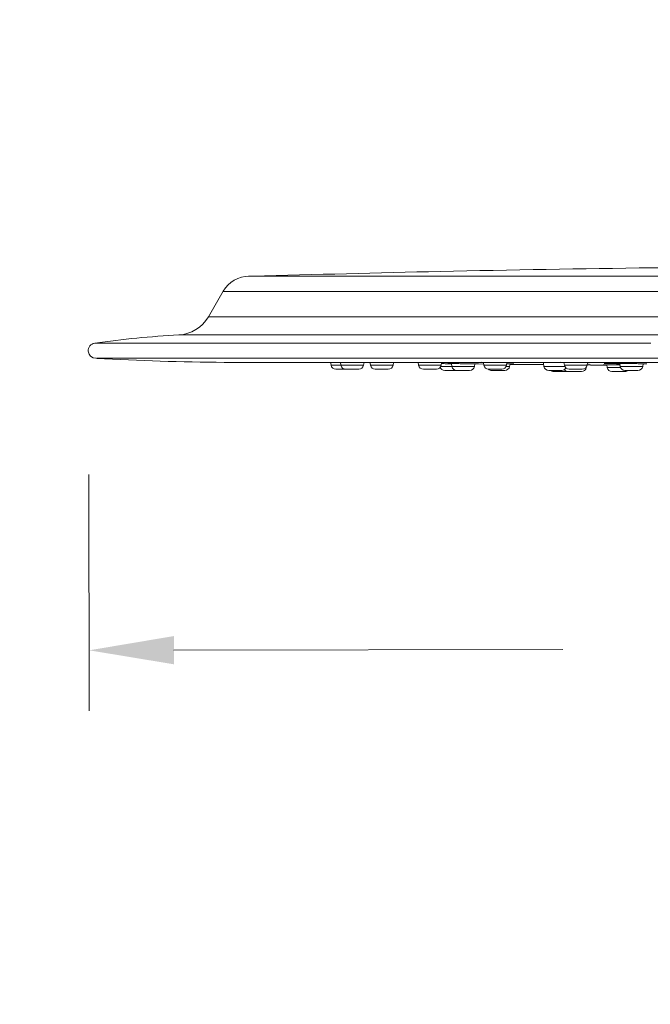
# Model space of a CAD drawing. Units: millimetres. Extents: x 1334.1 to 1424.1, y 1546.6 to 1640.
# Drawn here: x 1392.7 to 1397.9, y 1608.4 to 1616.5 of the extents above; entities that cross this region are included whole.
import ezdxf

# ---------------------------------------------------------------- set-up
doc = ezdxf.new("R2010")
doc.units = ezdxf.units.MM
doc.layers.add('cotas', color=253, linetype='Continuous', lineweight=5)
doc.layers.add('cuerpo', color=7, linetype='Continuous', lineweight=5)
doc.styles.add('ARIAL', font='arial.ttf')
doc.dimstyles.new('RS (E1.20)', dxfattribs={"dimtxt": 1.5, "dimasz": 0.7, "dimexe": 0.5, "dimexo": 1, "dimgap": 1, "dimtad": 0, "dimtih": 1, "dimtoh": 1, "dimdec": 0, "dimlfac": 20, "dimtxsty": 'ARIAL', "dimcen": 0, "dimclrd": 256, "dimclre": 256, "dimclrt": 256, "dimadec": 0, "dimazin": 0, "dimtfac": 1, "dimtdec": 0, "dimtofl": 0, "dimtmove": 0, "dimatfit": 3, "dimfxl": 1, "dimlwd": -1, "dimlwe": -1, "dimarcsym": 0})

# ---------------------------------------------------------------- blocks, each defined once
blk = doc.blocks.new('*D51')
at = {"layer": 'cotas', "transparency": 16777216}
for p, q in [((1383.2652, 1609.3736), (1383.2652, 1623.5804)), ((1400.8126, 1618.1381), (1400.8126, 1623.5804)), ((1383.9652, 1623.0804), (1389.6255, 1623.0804)), ((1400.1126, 1623.0804), (1394.649, 1623.0804))]:
    blk.add_line(p, q, dxfattribs=at)
for points in [[(1383.9652, 1623.1971), (1383.9652, 1622.9637), (1383.2652, 1623.0804)], [(1400.1126, 1623.1971), (1400.1126, 1622.9637), (1400.8126, 1623.0804)]]:
    blk.add_solid(points, dxfattribs=at)
at = {"layer": 'Defpoints', "color": 0, "transparency": 16777216}
for p in [(1400.8126, 1623.0804), (1400.8126, 1617.1381), (1383.2652, 1608.3736)]:
    blk.add_point(p, dxfattribs=at)
at = {"layer": 'cotas', "transparency": 16777216, "insert": (1392.1373, 1623.0804), "char_height": 1.5, "attachment_point": 5, "style": 'ARIAL'}
blk.add_mtext('351', dxfattribs=at)
blk = doc.blocks.new('*D52')
at = {"layer": 'cotas', "transparency": 16777216}
for p, q in [((1383.2652, 1609.3736), (1383.2652, 1626.7067)), ((1408.3125, 1614.7011), (1408.3125, 1626.7067)), ((1383.9652, 1626.2067), (1392.4759, 1626.2067)), ((1407.6125, 1626.2067), (1397.5005, 1626.2067))]:
    blk.add_line(p, q, dxfattribs=at)
for points in [[(1383.9652, 1626.3233), (1383.9652, 1626.09), (1383.2652, 1626.2067)], [(1407.6125, 1626.3233), (1407.6125, 1626.09), (1408.3125, 1626.2067)]]:
    blk.add_solid(points, dxfattribs=at)
at = {"layer": 'Defpoints', "color": 0, "transparency": 16777216}
for p in [(1408.3125, 1626.2067), (1408.3125, 1613.7011), (1383.2652, 1608.3736)]:
    blk.add_point(p, dxfattribs=at)
at = {"layer": 'cotas', "transparency": 16777216, "insert": (1394.9882, 1626.2067), "char_height": 1.5, "attachment_point": 5, "style": 'ARIAL'}
blk.add_mtext('501', dxfattribs=at)
blk = doc.blocks.new('*D59')
at = {"layer": 'cotas', "transparency": 16777216}
for p, q in [((1393.3016, 1612.7498), (1393.3045, 1610.7975)), ((1408.2976, 1612.772), (1408.3005, 1610.8197)), ((1394.0038, 1611.2985), (1397.2174, 1611.3033)), ((1407.5997, 1611.3186), (1404.1584, 1611.3135))]:
    blk.add_line(p, q, dxfattribs=at)
for points in [[(1394.0036, 1611.4152), (1394.0039, 1611.1819), (1393.3038, 1611.2975)], [(1407.5996, 1611.4353), (1407.5999, 1611.202), (1408.2997, 1611.3197)]]:
    blk.add_solid(points, dxfattribs=at)
at = {"layer": 'Defpoints', "color": 0, "transparency": 16777216}
for p in [(1393.3001, 1613.7498), (1408.2961, 1613.772), (1408.2997, 1611.3197)]:
    blk.add_point(p, dxfattribs=at)
at = {"layer": 'cotas', "transparency": 16777216, "insert": (1400.6879, 1611.3084), "char_height": 1.5, "attachment_point": 5, "style": 'ARIAL'}
blk.add_mtext('%%C300', dxfattribs=at)

msp = doc.modelspace()

# ---------------------------------------------------------------- linework, layer by layer
at = {"layer": 'cuerpo'}
for p, q in [((1394.4111, 1614.2641), (1394.2887, 1614.0522)), ((1400.767, 1614.0522), (1394.2887, 1614.0522)), ((1394.0448, 1613.9026), (1400.7961, 1613.9026)), ((1395.2985, 1613.6769), (1395.3028, 1613.6525)), ((1395.3028, 1613.6525), (1395.3848, 1613.6525)), ((1395.3805, 1613.677), (1395.3848, 1613.6525)), ((1395.3862, 1613.6525), (1395.3848, 1613.6525)), ((1395.5715, 1613.6525), (1395.3862, 1613.6525)), ((1395.5715, 1613.6525), (1395.5756, 1613.6761)), ((1395.6241, 1613.6772), (1395.6284, 1613.6525)), ((1395.6341, 1613.6525), (1395.6284, 1613.6525)), ((1395.8151, 1613.6525), (1395.6341, 1613.6525)), ((1395.6678, 1613.6194), (1395.7757, 1613.6194)), ((1395.8151, 1613.6525), (1395.8192, 1613.6761)), ((1396.0219, 1613.6772), (1396.0262, 1613.6525)), ((1396.0387, 1613.6525), (1396.0262, 1613.6525)), ((1396.2129, 1613.6525), (1396.0387, 1613.6525)), ((1396.0656, 1613.6194), (1396.1735, 1613.6194)), ((1396.2097, 1613.6425), (1396.3011, 1613.6425)), ((1396.2129, 1613.6525), (1396.2169, 1613.675)), ((1396.2684, 1613.666), (1396.268, 1613.6659)), ((1396.297, 1613.6658), (1396.3011, 1613.6425)), ((1396.3031, 1613.6425), (1396.3011, 1613.6425)), ((1396.4878, 1613.6425), (1396.3031, 1613.6425)), ((1396.4878, 1613.6425), (1396.4915, 1613.6637)), ((1396.5174, 1613.6625), (1396.5645, 1613.6619)), ((1396.5452, 1613.6762), (1396.5609, 1613.6759)), ((1396.562, 1613.6761), (1396.5661, 1613.6525)), ((1396.588, 1613.6525), (1396.5661, 1613.6525)), ((1396.7528, 1613.6525), (1396.588, 1613.6525)), ((1396.6055, 1613.6194), (1396.7134, 1613.6194)), ((1396.7785, 1613.6425), (1396.7496, 1613.6425)), ((1396.7528, 1613.6525), (1396.7568, 1613.6752)), ((1396.7785, 1613.6425), (1396.7823, 1613.6639)), ((1396.7815, 1613.6596), (1397.0595, 1613.6576)), ((1396.7821, 1613.6632), (1396.8028, 1613.6631)), ((1396.811, 1613.6633), (1396.813, 1613.6632)), ((1397.0564, 1613.6756), (1397.0574, 1613.6697)), ((1397.0575, 1613.6694), (1397.0622, 1613.6425)), ((1397.08, 1613.6425), (1397.0622, 1613.6425)), ((1397.2349, 1613.6425), (1397.08, 1613.6425)), ((1397.2022, 1613.6762), (1397.2164, 1613.6758)), ((1397.2276, 1613.6761), (1397.2317, 1613.6525)), ((1397.2651, 1613.6525), (1397.2317, 1613.6525)), ((1397.4184, 1613.6525), (1397.2651, 1613.6525)), ((1397.2711, 1613.6194), (1397.379, 1613.6194)), ((1397.4121, 1613.6325), (1397.4085, 1613.6325)), ((1397.4121, 1613.6325), (1397.4132, 1613.6387)), ((1397.4184, 1613.6525), (1397.4224, 1613.6756)), ((1397.4221, 1613.6739), (1397.4392, 1613.674)), ((1397.4459, 1613.6541), (1397.5815, 1613.6529)), ((1397.554, 1613.6563), (1397.5604, 1613.6562)), ((1397.5604, 1613.6562), (1397.5762, 1613.6559)), ((1397.5668, 1613.6566), (1397.5808, 1613.6566)), ((1397.5808, 1613.6566), (1397.5851, 1613.6325)), ((1397.5976, 1613.6325), (1397.5851, 1613.6325)), ((1397.6948, 1613.6325), (1397.5976, 1613.6325)), ((1397.6635, 1613.6651), (1397.6738, 1613.6649)), ((1397.6738, 1613.6649), (1397.6878, 1613.6646)), ((1397.6876, 1613.6659), (1397.6917, 1613.6425)), ((1397.7226, 1613.6425), (1397.6917, 1613.6425)), ((1397.8783, 1613.6425), (1397.7226, 1613.6425)), ((1397.8783, 1613.6425), (1397.8822, 1613.6645)), ((1397.882, 1613.6631), (1397.9012, 1613.6632)), ((1396.2422, 1613.6094), (1396.4484, 1613.6094)), ((1396.6312, 1613.6094), (1396.7391, 1613.6094)), ((1397.1016, 1613.6094), (1397.2095, 1613.6094)), ((1397.2648, 1613.5994), (1397.3727, 1613.5994)), ((1397.6245, 1613.5994), (1397.7323, 1613.5994)), ((1397.7311, 1613.6094), (1397.8389, 1613.6094))]:
    msp.add_line(p, q, dxfattribs=at)
at = {"layer": 'cuerpo', "flags": 128}
for points in [[(1393.3496, 1613.8338), (1393.3586, 1613.8338), (1393.3855, 1613.8338), (1393.4302, 1613.8338), (1393.4927, 1613.8338), (1393.5728, 1613.8338), (1393.6703, 1613.8338), (1393.7849, 1613.8338), (1393.9165, 1613.8338), (1394.0646, 1613.8338), (1394.2289, 1613.8338), (1394.4091, 1613.8338), (1394.6046, 1613.8338), (1394.815, 1613.8338), (1395.0399, 1613.8338), (1395.2786, 1613.8338), (1395.5307, 1613.8338), (1395.7954, 1613.8338), (1396.0721, 1613.8338), (1396.3602, 1613.8338), (1396.6591, 1613.8338), (1396.9679, 1613.8338), (1397.2859, 1613.8338), (1397.6123, 1613.8338), (1397.9465, 1613.8338)], [(1397.25, 1613.5994), (1397.257, 1613.6), (1397.2574, 1613.6001)]]:
    msp.add_lwpolyline(points, dxfattribs=at)
at = {"layer": 'cuerpo'}
for centre, radius, start, end in [((1394.6266, 1614.1374), 0.25, 90.00075, 149.51397), ((1394.0289, 1614.2022), 0.3, 273.03071, 330), ((1394.4454, 1606.3127), 7.6005, 93.02186, 98.28957), ((1393.3586, 1613.7719), 0.0625, 98.24528, 270), ((1394.5167, 1633.6759), 20, 266.69913, 269.71883), ((1395.3422, 1613.6594), 0.04, 190, 270), ((1395.4242, 1613.6594), 0.04, 190, 270), ((1395.5321, 1613.6594), 0.04, 270, 350), ((1395.6678, 1613.6594), 0.04, 190, 270), ((1395.7757, 1613.6594), 0.04, 270, 350), ((1396.0656, 1613.6594), 0.04, 190, 270), ((1396.1735, 1613.6594), 0.04, 270, 350), ((1396.2422, 1613.6494), 0.04, 201.55972, 270), ((1396.3405, 1613.6494), 0.04, 190, 270), ((1396.4484, 1613.6494), 0.04, 270, 350), ((1396.6055, 1613.6594), 0.04, 190, 270), ((1396.6312, 1613.6494), 0.04, 228.57388, 270), ((1396.7134, 1613.6594), 0.04, 270, 350), ((1396.7391, 1613.6494), 0.04, 270, 350), ((1397.1016, 1613.6494), 0.04, 190, 270), ((1397.2095, 1613.6494), 0.04, 270, 330.53925), ((1397.2711, 1613.6594), 0.04, 190, 270), ((1397.2648, 1613.6394), 0.04, 215.06721, 270), ((1397.3727, 1613.6394), 0.04, 270, 350), ((1397.379, 1613.6594), 0.04, 270, 350), ((1397.4434, 1613.6642), 0.00982, 180.98973, 268.53813), ((1397.6245, 1613.6394), 0.04, 190, 270), ((1397.7311, 1613.6494), 0.04, 190, 270), ((1397.8389, 1613.6494), 0.04, 270, 350), ((1397.1422, 1613.6394), 0.04, 228.59038, 270), ((1397.7323, 1613.6394), 0.04, 270, 311.40962)]:
    msp.add_arc(centre, radius, start, end, dxfattribs=at)
for points, knots in [([(1399.8832, 1614.4721), (1399.633, 1614.4714), (1398.9914, 1614.4697), (1397.7652, 1614.4554), (1396.2729, 1614.4313), (1395.1722, 1614.4014), (1394.6561, 1614.3874)], [0, 0, 0, 0, 0.14357, 0.368162, 0.703705, 1, 1, 1, 1]), ([(1394.6208, 1614.3873), (1394.6263, 1614.3873), (1394.6377, 1614.3874), (1394.7292, 1614.3875), (1394.8757, 1614.3875), (1395.0805, 1614.3876), (1395.34, 1614.3877), (1395.6522, 1614.3877), (1396.0138, 1614.3878), (1396.4215, 1614.3879), (1396.8714, 1614.3879), (1397.359, 1614.388), (1397.8798, 1614.388), (1398.4286, 1614.3881), (1399.0002, 1614.3881), (1399.5891, 1614.3881), (1400.1897, 1614.3881), (1400.5939, 1614.3881), (1400.7961, 1614.3882)], [0, 0, 0, 0, 0.059893, 0.122567, 0.185241, 0.247915, 0.310588, 0.373262, 0.435936, 0.49861, 0.561284, 0.623957, 0.686631, 0.749305, 0.811979, 0.874652, 0.937326, 1, 1, 1, 1]), ([(1394.4141, 1614.2624), (1394.4128, 1614.2624), (1394.4035, 1614.2624), (1394.4442, 1614.2624), (1394.5397, 1614.2624), (1394.6999, 1614.2624), (1394.9161, 1614.2624), (1395.1882, 1614.2624), (1395.5131, 1614.2624), (1395.8879, 1614.2624), (1396.3091, 1614.2624), (1396.7725, 1614.2624), (1397.274, 1614.2624), (1397.8087, 1614.2624), (1398.3717, 1614.2624), (1398.9575, 1614.2624), (1399.5606, 1614.2624), (1400.1754, 1614.2624), (1400.5892, 1614.2624), (1400.7961, 1614.2624)], [0, 0, 0, 0, 0.010004, 0.071879, 0.133754, 0.195629, 0.257503, 0.319378, 0.381253, 0.443127, 0.505002, 0.566877, 0.628752, 0.690626, 0.752501, 0.814376, 0.876251, 0.938125, 1, 1, 1, 1]), ([(1393.3652, 1613.7094), (1393.3644, 1613.7094), (1393.3621, 1613.7094), (1393.418, 1613.7094), (1393.526, 1613.7094), (1393.6867, 1613.7094), (1393.8995, 1613.7094), (1394.1619, 1613.7094), (1394.4694, 1613.7094), (1394.8202, 1613.7094), (1395.2179, 1613.7094), (1395.6552, 1613.7094), (1396.1257, 1613.7094), (1396.6275, 1613.7094), (1397.1653, 1613.7094), (1397.7281, 1613.7094), (1398.3085, 1613.7094), (1398.9049, 1613.7094), (1399.5219, 1613.7094), (1400.1553, 1613.7094), (1400.5822, 1613.7094), (1400.7961, 1613.7094)], [0, 0, 0, 0, 0.031297, 0.085959, 0.138701, 0.19181, 0.246073, 0.300735, 0.353477, 0.406585, 0.460849, 0.515511, 0.568253, 0.621361, 0.675624, 0.730287, 0.783029, 0.836137, 0.8904, 0.945063, 1, 1, 1, 1]), ([(1394.4186, 1613.6761), (1394.4245, 1613.6761), (1394.4363, 1613.6761), (1394.5318, 1613.6761), (1394.6832, 1613.6761), (1394.8946, 1613.6761), (1395.1625, 1613.6761), (1395.4848, 1613.6761), (1395.8582, 1613.6761), (1396.2792, 1613.6761), (1396.7437, 1613.6761), (1397.2472, 1613.6761), (1397.7848, 1613.6761), (1398.3515, 1613.6761), (1398.9417, 1613.6761), (1399.5498, 1613.6761), (1400.1699, 1613.6761), (1400.5873, 1613.6761), (1400.796, 1613.6761)], [0, 0, 0, 0, 0.062495, 0.124995, 0.187495, 0.249996, 0.312496, 0.374996, 0.437497, 0.499997, 0.562497, 0.624998, 0.687498, 0.749999, 0.812499, 0.874999, 0.9375, 1, 1, 1, 1]), ([(1395.45, 1613.6194), (1395.45, 1613.6194), (1395.4499, 1613.6194), (1395.4491, 1613.6194), (1395.4478, 1613.6194), (1395.4454, 1613.6194), (1395.4413, 1613.6194), (1395.4345, 1613.6194), (1395.4263, 1613.6194), (1395.4138, 1613.6194), (1395.3961, 1613.6194), (1395.3784, 1613.6194), (1395.3659, 1613.6194), (1395.3577, 1613.6194), (1395.3509, 1613.6194), (1395.346, 1613.6194), (1395.3427, 1613.6194), (1395.3424, 1613.6194), (1395.3422, 1613.6194)], [0, 0, 0, 0, 0.031443, 0.062601, 0.09378, 0.125284, 0.187769, 0.250419, 0.312904, 0.375554, 0.500074, 0.624594, 0.687079, 0.749729, 0.812214, 0.874864, 0.937391, 1, 1, 1, 1]), ([(1395.5313, 1613.6194), (1395.5315, 1613.6194), (1395.532, 1613.6194), (1395.5322, 1613.6194), (1395.5318, 1613.6194), (1395.5306, 1613.6194), (1395.5278, 1613.6194), (1395.5226, 1613.6194), (1395.5157, 1613.6194), (1395.5046, 1613.6194), (1395.4878, 1613.6194), (1395.4697, 1613.6194), (1395.4563, 1613.6194), (1395.447, 1613.6194), (1395.4389, 1613.6194), (1395.4324, 1613.6194), (1395.4274, 1613.6194), (1395.4258, 1613.6194), (1395.425, 1613.6194)], [0, 0, 0, 0, 0.031443, 0.062601, 0.09378, 0.125284, 0.187769, 0.250419, 0.312904, 0.375554, 0.500074, 0.624594, 0.687079, 0.749729, 0.812214, 0.874864, 0.937391, 1, 1, 1, 1]), ([(1396.2972, 1613.6645), (1396.2968, 1613.6645), (1396.28, 1613.6647), (1396.2486, 1613.6651), (1396.2252, 1613.6653), (1396.2152, 1613.6654)], [0, 0, 0, 0, 0.013521, 0.575487, 1, 1, 1, 1]), ([(1396.2677, 1613.6659), (1396.2677, 1613.6659), (1396.2674, 1613.6658), (1396.2777, 1613.6656), (1396.2934, 1613.6654), (1396.2971, 1613.6654)], [0, 0, 0, 0, 0.030573, 0.77301, 1, 1, 1, 1]), ([(1396.521, 1613.6632), (1396.521, 1613.6632), (1396.5213, 1613.6632), (1396.5037, 1613.6635), (1396.4696, 1613.664), (1396.4218, 1613.6645), (1396.3703, 1613.6651), (1396.3226, 1613.6656), (1396.2846, 1613.6659), (1396.2738, 1613.6659), (1396.2684, 1613.666)], [0, 0, 0, 0, 0.000081, 0.142932, 0.285774, 0.428623, 0.571474, 0.71431, 0.857155, 1, 1, 1, 1]), ([(1396.4914, 1613.6633), (1396.4946, 1613.6632), (1396.5103, 1613.6631), (1396.5159, 1613.6631), (1396.5204, 1613.6631)], [0, 0, 0, 0, 0.201839, 1, 1, 1, 1]), ([(1396.8028, 1613.6631), (1396.8079, 1613.6631), (1396.8181, 1613.6632), (1396.8079, 1613.6635), (1396.7858, 1613.6639), (1396.7632, 1613.6642), (1396.7549, 1613.6643)], [0, 0, 0, 0, 0.279616, 0.559255, 0.838861, 1, 1, 1, 1]), ([(1397.2164, 1613.6758), (1397.2187, 1613.6757), (1397.2213, 1613.6756), (1397.2272, 1613.6755), (1397.2277, 1613.6755)], [0, 0, 0, 0, 0.92549, 1, 1, 1, 1]), ([(1397.416, 1613.6545), (1397.4176, 1613.6545), (1397.4322, 1613.6544), (1397.438, 1613.6544), (1397.4431, 1613.6543)], [0, 0, 0, 0, 0.11515, 1, 1, 1, 1]), ([(1397.4464, 1613.6544), (1397.4464, 1613.6544), (1397.4475, 1613.6545), (1397.4376, 1613.6546), (1397.4214, 1613.6548), (1397.4168, 1613.6548)], [0, 0, 0, 0, 0.000547, 0.711247, 1, 1, 1, 1]), ([(1397.5668, 1613.6566), (1397.559, 1613.6566), (1397.5486, 1613.6566), (1397.5512, 1613.6565), (1397.5518, 1613.6565)], [0, 0, 0, 0, 0.743439, 1, 1, 1, 1]), ([(1397.5601, 1613.6661), (1397.5602, 1613.6662), (1397.5602, 1613.6663), (1397.5691, 1613.6663), (1397.5756, 1613.6663)], [0, 0, 0, 0, 0.271586, 1, 1, 1, 1]), ([(1397.6952, 1613.6559), (1397.6952, 1613.6559), (1397.6793, 1613.6561), (1397.644, 1613.6563), (1397.5972, 1613.6566), (1397.577, 1613.6566), (1397.5668, 1613.6566)], [0, 0, 0, 0, 0.000021, 0.333333, 0.666665, 1, 1, 1, 1]), ([(1397.5756, 1613.6663), (1397.5845, 1613.6663), (1397.5982, 1613.6663), (1397.6249, 1613.6661), (1397.6519, 1613.6659), (1397.674, 1613.6658), (1397.6872, 1613.6656), (1397.6876, 1613.6656)], [0, 0, 0, 0, 0.338677, 0.515916, 0.697909, 0.991319, 1, 1, 1, 1]), ([(1397.6988, 1613.666), (1397.6968, 1613.666), (1397.693, 1613.666), (1397.6876, 1613.6659), (1397.6826, 1613.6659), (1397.6779, 1613.6659), (1397.6737, 1613.6659), (1397.6699, 1613.6659), (1397.6666, 1613.6658), (1397.6636, 1613.6658), (1397.6612, 1613.6657), (1397.6592, 1613.6657), (1397.6577, 1613.6656), (1397.6567, 1613.6656), (1397.6562, 1613.6655), (1397.6561, 1613.6655), (1397.6566, 1613.6654), (1397.6575, 1613.6653), (1397.659, 1613.6652), (1397.6609, 1613.6652), (1397.6627, 1613.6651), (1397.6635, 1613.6651)], [0, 0, 0, 0, 0.052271, 0.104609, 0.156976, 0.209338, 0.26168, 0.314011, 0.366343, 0.418681, 0.471021, 0.523361, 0.5757, 0.628038, 0.680374, 0.732712, 0.78505, 0.837387, 0.889723, 0.944862, 1, 1, 1, 1]), ([(1397.9072, 1613.6633), (1397.9099, 1613.6634), (1397.9176, 1613.6635), (1397.9089, 1613.664), (1397.8834, 1613.6645), (1397.8418, 1613.6651), (1397.7921, 1613.6656), (1397.7403, 1613.6659), (1397.7126, 1613.6659), (1397.6988, 1613.666)], [0, 0, 0, 0, 0.078963, 0.232467, 0.385977, 0.53949, 0.692987, 0.846493, 1, 1, 1, 1]), ([(1397.9103, 1613.6637), (1397.9121, 1613.6636), (1397.9161, 1613.6635), (1397.9098, 1613.6634), (1397.9063, 1613.6633)], [0, 0, 0, 0, 0.4367, 1, 1, 1, 1]), ([(1397.25, 1613.5994), (1397.25, 1613.5994), (1397.2499, 1613.5994), (1397.2491, 1613.5994), (1397.2478, 1613.5994), (1397.2454, 1613.5994), (1397.2413, 1613.5994), (1397.2345, 1613.5994), (1397.2263, 1613.5994), (1397.2138, 1613.5994), (1397.1961, 1613.5994), (1397.1784, 1613.5994), (1397.1659, 1613.5994), (1397.1577, 1613.5994), (1397.1509, 1613.5994), (1397.146, 1613.5994), (1397.1427, 1613.5994), (1397.1424, 1613.5994), (1397.1422, 1613.5994)], [0, 0, 0, 0, 0.031443, 0.062601, 0.09378, 0.125284, 0.187769, 0.250419, 0.312904, 0.375554, 0.500074, 0.624594, 0.687079, 0.749729, 0.812214, 0.874864, 0.937391, 1, 1, 1, 1])]:
    msp.add_open_spline(points, degree=3, knots=knots, dxfattribs=at)

# ---------------------------------------------------------------- dimensions: what is measured, and where the dimension line sits
at = {"layer": 'cotas', "color": 9, "true_color": 0xc7c8ca}
for base, p2, picture, middle in [((1408.3125, 1626.2067), (1408.3125, 1613.7011), '*D52', (1394.9882, 1626.2067)), ((1400.8126, 1623.0804), (1400.8126, 1617.1381), '*D51', (1392.1373, 1623.0804))]:
    dim = msp.add_linear_dim(base=base, p1=(1383.2652, 1608.3736), p2=p2, dimstyle='RS (E1.20)', dxfattribs=at)
    dim.commit()
    dim.dimension.update_dxf_attribs({"geometry": picture, "text_midpoint": middle, "dimtype": 160})
dim = msp.add_linear_dim(base=(1408.2997, 1611.3197), p1=(1393.3001, 1613.7498), p2=(1408.2961, 1613.772), angle=0.08475, text='%%C<>', dimstyle='RS (E1.20)', dxfattribs=at)
dim.commit()
dim.dimension.update_dxf_attribs({"geometry": '*D59', "text_midpoint": (1400.6879, 1611.3084), "dimtype": 161})

doc.saveas('drawing.dxf')
